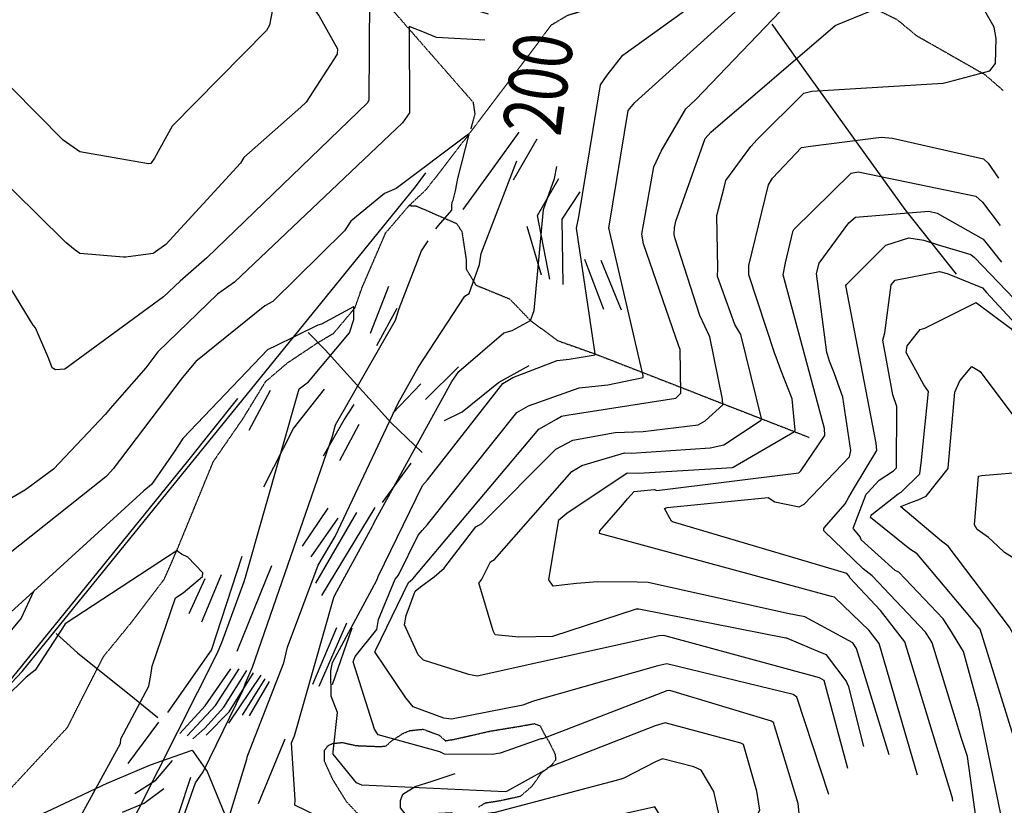
# Model space of a CAD drawing. Extents: x 512724 to 527063, y 4372566 to 4381851.
# Drawn here: x 518813 to 519483, y 4374970 to 4375504 of the extents above; entities that cross this region are included whole.
import ezdxf
from ezdxf.enums import TextEntityAlignment as Align

# ---------------------------------------------------------------- set-up
doc = ezdxf.new("R2010")
doc.units = 0
doc.header["$MEASUREMENT"] = 0
doc.linetypes.add('HIDDEN', pattern=[0.375, 0.25, -0.125])
for name, color, linetype in [('15', 7, 'CONTINUOUS'), ('33', 7, 'CONTINUOUS'), ('38', 7, 'CONTINUOUS'), ('50', 7, 'CONTINUOUS'), ('51', 7, 'CONTINUOUS'), ('8', 6, 'CONTINUOUS'), ('9', 7, 'CONTINUOUS')]:
    doc.layers.add(name, color=color, linetype=linetype)
doc.styles.get("Standard").update_dxf_attribs({"font": 'txt', "height": 0.2})

msp = doc.modelspace()

# ---------------------------------------------------------------- linework, layer by layer
at = {"layer": '15', "color": 5, "linetype": 'HIDDEN'}
for points in [[(518994.31, 4375591.64), (519000.84, 4375586.62), (519121.81, 4375448.38), (519123.04, 4375440.21), (519120.24, 4375430.15)], [(519090.07, 4375388.98), (519119.1, 4375426.56), (519175.27, 4375500.99), (519186.28, 4375507.56), (519248.86, 4375525.99), (519259.98, 4375524.47), (519300.96, 4375524.93), (519313.92, 4375529.3), (519338.71, 4375536.44), (519348.38, 4375534.6), (519410.08, 4375504.67), (519423.43, 4375493.62), (519469.98, 4375467.11), (519482.36, 4375456.33)], [(519016.35, 4375284.83), (519026.95, 4375291.09), (519041.43, 4375308.28), (519046.27, 4375322), (519062.37, 4375359.36), (519078.35, 4375378.05), (519090.07, 4375388.98)], [(519078.35, 4375378.05), (519083.31, 4375377.71), (519110.68, 4375365.79), (519114.22, 4375360.32), (519117.12, 4375341.32), (519117.12, 4375334.88), (519123.75, 4375323.92), (519146.69, 4375314.53), (519160.84, 4375299.84), (519179.58, 4375286.07), (519204.93, 4375277.06), (519340.49, 4375224.26), (519350.35, 4375220.3)], [(518743.54, 4374890.61), (518751.92, 4374913.64), (518763.08, 4374930.38), (518777.98, 4374949.91), (518846.11, 4375023.18), (518855.18, 4375041.32), (518870.53, 4375071.32), (518889.37, 4375094.35), (518911.7, 4375123.65), (518920.36, 4375143.39), (518945.19, 4375203.89), (518965.42, 4375233.19), (518980.77, 4375258.31), (518995.42, 4375270.87), (519016.35, 4375284.83)]]:
    msp.add_lwpolyline(points, dxfattribs=at)
at = {"layer": '33', "color": 7, "linetype": 'HIDDEN'}
msp.add_lwpolyline([(519046.01, 4374961.67), (519035.76, 4374972.49), (519026.51, 4374987.46), (519020.89, 4374999.83), (519020.84, 4375007.49), (519022.95, 4375010.46), (519026.253107, 4375012.122811), (519032.87, 4375012.79), (519042.24, 4375010.68), (519057.95, 4375010.05), (519062.44, 4375010.28), (519066.54, 4375013.98), (519074.5, 4375019.11), (519078.889279, 4375020.858939), (519087.87, 4375021.81), (519098.78, 4375017.76), (519103.01, 4375013.98), (519109.11, 4375014.96), (519133.67, 4375020.56), (519155.17, 4375024.08), (519163.524438, 4375025.605869), (519167.44, 4375024.13), (519170.01, 4375019.06), (519173.88, 4375012.52), (519177.625162, 4375004.852145), (519177.99, 4375001.06), (519175.11, 4374997.36), (519168.05, 4374991.8), (519162, 4374983.08), (519153.96, 4374976.08), (519139.48, 4374972.93), (519129.99, 4374971.46), (519125.6, 4374968.81)], dxfattribs=at)
at = {"layer": '38', "color": 7, "linetype": 'Continuous'}
for points in [[(518647.97, 4375002.69), (518654.11, 4374995.27), (518679.05, 4374977.95), (518693.31, 4374976.44), (518720.12, 4374982.52), (518736.67, 4374993.57), (518800.59, 4375045.61), (518815.21, 4375061.08), (519082.6, 4375390.74), (519089.79, 4375400.34)], [(519119.83, 4374891.26), (519126.56, 4374899.26), (519151.03, 4374922.04), (519150.44, 4374923.55), (519147.63, 4374925.26), (519143.68, 4374925.26), (519071.07, 4374921.29), (519065.27, 4374924.92), (519061.83, 4374928.2), (519061.69, 4374932), (519065.33, 4374936.12), (519108.63, 4374960.27), (519109.65, 4374962.24), (519109.33, 4374963.85), (519107.08, 4374965.02), (519076.29, 4374963.42), (519072.47, 4374968.27), (519072.41, 4374973.22), (519074.13, 4374977.6), (519082.35, 4374982.8), (519093.93, 4374986.46), (519109.58, 4374991.8)]]:
    msp.add_lwpolyline(points, dxfattribs=at)
at = {"layer": '50', "color": 1, "linetype": 'Continuous'}
for points in [[(519324.96, 4375501.48), (519342.37, 4375477.25), (519415.59, 4375375.29), (519450.41, 4375331.25)], [(519009.7, 4375291.64), (519021.17, 4375279.88), (519066.08, 4375230.25), (519087.16, 4375210.07)], [(518838.19, 4375086.89), (518852.81, 4375073.86), (518891.47, 4375042.73), (518907.39, 4375029.7)], [(518930.89, 4375007.5), (518940.94, 4374993.12), (518982.02, 4374893.39), (518982.99, 4374890.95)]]:
    msp.add_lwpolyline(points, dxfattribs=at)
at = {"layer": '51', "color": 1, "linetype": 'Continuous'}
for p, q in [((519149.44, 4375395.6), (519165.43, 4375423.5)), ((519168.48, 4375330.69), (519158.56, 4375363.89)), ((519210.72, 4375307.25), (519197.96, 4375341.23)), ((519222.79, 4375306.87), (519208.86, 4375340.76)), ((519052.07, 4375291.29), (519064.63, 4375323.29)), ((519056.33, 4375282.82), (519070.18, 4375308.24)), ((519089.41, 4375246.08), (519112, 4375268.37)), ((519067.35, 4375236.87), (519086.35, 4375256.76)), ((518969.46, 4375225.19), (518983.98, 4375252.52)), ((519031.18, 4375204.65), (519044.38, 4375229.28)), ((519060.21, 4375176.05), (519079.73, 4375202.86)), ((519005.9, 4375146.44), (519023.39, 4375172.25)), ((519014.81, 4375121.07), (519042.8, 4375169.2)), ((519018.99, 4375112.81), (519055.17, 4375172.71)), ((519011.66, 4375139.03), (519030, 4375165.43)), ((518961.38, 4375074.9), (518984.96, 4375133.27)), ((518928.71, 4375100.64), (518939.69, 4375124.23)), ((518937.45, 4375094.76), (518950.69, 4375127.13)), ((519017.16, 4375051.08), (519036.01, 4375094.1)), ((519012.89, 4375052.53), (519029.19, 4375091.08)), ((519026.18, 4375052.26), (519039.51, 4375090.73)), ((518955.82, 4375025.85), (518977.61, 4375058.63)), ((518965.12, 4375031.39), (518980.49, 4375056.03)), ((518969.83, 4375031.03), (518983.38, 4375054.35)), ((518887.2, 4374998.54), (518908.18, 4375026.69)), ((518975.89, 4374971.17), (518993.97, 4375015.32))]:
    msp.add_line(p, q, dxfattribs=at)
for points in [[(519115.04, 4375375.3), (519136.24, 4375404.32), (519153.11, 4375428.01)], [(519173.99, 4375327.89), (519165.56, 4375371.35), (519180.13, 4375396.49)], [(519183.17, 4375324.39), (519182.52, 4375368.81), (519194.75, 4375387.32)], [(519102.51, 4375231.85), (519114.35, 4375237.71), (519139.12, 4375257.55), (519159.9, 4375269.3)], [(518979.62, 4375186.67), (518999.82, 4375226.32), (519020.72, 4375253.17)], [(518961.52, 4375246.77), (518927.66, 4375204.11), (518804.77, 4375052.48), (518779.17, 4375030.14), (518760.89, 4375014.61)], [(519020, 4375207.73), (519034.22, 4375232.25), (519040.91, 4375242.66)], [(518914.27, 4375033.24), (518944.02, 4375075.66), (518964.75, 4375139.5)], [(518822.86, 4375115.57), (518814.58, 4375097.44), (518793.24, 4375072.06), (518786.13, 4375062.27)], [(518922.31, 4375018.86), (518939.55, 4375037.62), (518957.08, 4375062.88)], [(518927.38, 4375017.28), (518946.71, 4375037.91), (518962.67, 4375062.84)], [(518931.3, 4375015.38), (518939.32, 4375022.5), (518952.35, 4375036.75), (518968.01, 4375061.79)], [(518940.42, 4375017.87), (518955.85, 4375033.71), (518972.61, 4375060.21)], [(518872.57, 4374984.86), (518902.35, 4374997.67), (518930.89, 4375007.5)], [(518891.78, 4374978.11), (518905.98, 4374987.13), (518917.3, 4375000.54)], [(518906.9, 4374890.78), (518904.72, 4374896.52), (518893.57, 4374940.93), (518898.05, 4374947.74), (518921.97, 4374965.07), (518929.85, 4374989.13)], [(518813.64, 4374957.25), (518835.46, 4374967.36), (518873.36, 4374985.23)], [(518883.32, 4374965.5), (518898.11, 4374971.45), (518911.47, 4374981.51)]]:
    msp.add_lwpolyline(points, dxfattribs=at)
at = {"layer": '8', "linetype": 'Continuous'}
for points in [[(519259, 4375364.11), (519259.75, 4375367.43), (519279.81, 4375423.65), (519283.63, 4375428.04), (519368.04, 4375500.5), (519369.61, 4375501.3), (519397.98, 4375512.77), (519399.13, 4375515.64), (519389.54, 4375565.55), (519385.01, 4375570.55), (519340.39, 4375596.52), (519332.8, 4375597.09), (519295.09, 4375604.16), (519278.51, 4375611.23), (519267.79, 4375616.96), (519266.89, 4375617.77)], [(519129.8, 4375490.59), (519096.86, 4375492.38), (519087.76, 4375496.22), (519078.41, 4375499.77), (519078.4, 4375499.73), (519078.71, 4375441.19), (519073.92, 4375434.27), (518959.61, 4375325.81), (518947.92, 4375317.71), (518907.46, 4375278.47), (518899.22, 4375267.54), (518881.27, 4375247.31), (518875, 4375240.06)], [(518875, 4375240.06), (518871.59, 4375235.86), (518836.45, 4375198.62), (518817.51, 4375184.7), (518763.47, 4375153.11), (518757.63, 4375150.44), (518746.07, 4375152.67), (518744.64, 4375155.13), (518752.61, 4375221.78), (518755.54, 4375230.95), (518777.82, 4375278.19), (518777.79, 4375279.7), (518763.42, 4375330.95), (518759.72, 4375336.91), (518729.72, 4375384.35), (518728.35, 4375389.92), (518718.31, 4375411.97), (518713.59, 4375414.53), (518710, 4375416.25)], [(518968.23, 4375002.88), (518968.55, 4375004.18), (518993.09, 4375066.95), (518995.53, 4375077.71), (519016.45, 4375133.39), (519028.14, 4375152.97), (519070.93, 4375243.64), (519084.53, 4375267.78), (519116.31, 4375316.28), (519119.2, 4375318.29), (519126.32, 4375338.04), (519127.26, 4375345.48), (519151.57, 4375408.36)], [(519086.15, 4375118.66), (519095.28, 4375125.56), (519102.14, 4375131.38), (519102.56, 4375132.14), (519123.64, 4375159.43), (519127.84, 4375161.78), (519178.12, 4375212.35), (519189.7, 4375218.41), (519218.44, 4375223.66), (519237.48, 4375224.43), (519274.86, 4375228.84), (519279.69, 4375231.49), (519291.77, 4375242.5), (519291.45, 4375246.22), (519282.85, 4375288.81), (519276.1, 4375303.24), (519259.37, 4375355.35), (519258.72, 4375358.3), (519258.85, 4375363.4), (519259, 4375364.11)], [(519377.44, 4375179.61), (519380.54, 4375185.21), (519396.43, 4375211.44), (519396.07, 4375216.45), (519375.37, 4375323.6), (519375.75, 4375324.32), (519402.53, 4375351.03), (519418.31, 4375356.12), (519428.51, 4375354.39), (519437.42, 4375351.51), (519460.49, 4375344.63), (519462.99, 4375342.7), (519500.54, 4375303.43), (519504.51, 4375300.58)], [(519432.42, 4375083.33), (519429.49, 4375087.76), (519393.29, 4375126.17), (519387.24, 4375130.83), (519360.34, 4375156.82), (519360.31, 4375158.26), (519360.92, 4375159.02), (519374.99, 4375175.22), (519377.44, 4375179.61)], [(519376.76, 4374995.17), (519360.61, 4375054.89), (519357.44, 4375056.8), (519251.68, 4375085.58), (519248.47, 4375085.28), (519124.68, 4375057.83), (519119.01, 4375059.04), (519088.06, 4375068.78), (519084.59, 4375072.44), (519075.09, 4375092.78), (519076.24, 4375099.17), (519082.4, 4375115.65), (519086.15, 4375118.66)], [(519473.17, 4374892.05), (519473.38, 4374893.49), (519458.2, 4375003.36), (519454.01, 4375015.49), (519434.1, 4375080.59), (519432.42, 4375083.33)], [(519256.38, 4374951.18), (519256.42, 4374951.43), (519245.44, 4374968.97), (519244.86, 4374968.9), (519050.04, 4374925.1), (519048.48, 4374925.14), (518971.47, 4374935.71), (518964.32, 4374939.39), (518954.11, 4374949.31), (518953.65, 4374954.74), (518967.87, 4375001.34), (518968.23, 4375002.88)]]:
    msp.add_lwpolyline(points, dxfattribs=at)
at = {"layer": '9', "color": 30, "linetype": 'Continuous'}
for points in [[(518844.83, 4375352.93), (518843.48, 4375354.16), (518792.56, 4375404.42), (518788.75, 4375411.77), (518752.81, 4375469.12), (518748.27, 4375472.99), (518706.95, 4375492.63), (518699.6, 4375494.79), (518654.28, 4375522.1), (518653.85, 4375523.66), (518656.4, 4375528.94), (518666.71, 4375547.94), (518666.36, 4375552.72), (518677.05, 4375579.72), (518682.18, 4375587.34), (518740.3, 4375686.91), (518744.03, 4375689.92), (518766.88, 4375695.6), (518775.63, 4375695.01), (518784.28, 4375693.15), (518791.51, 4375690.47)], [(519292.3, 4375389.37), (519293.71, 4375395.01), (519310.84, 4375418.15), (519315.1, 4375422.95), (519346.85, 4375454.57), (519352.2, 4375455.86), (519441.53, 4375461.24), (519449.55, 4375463.42), (519473.31, 4375469.72), (519477.25, 4375474.7), (519477.58, 4375491.63), (519476.16, 4375499.39), (519464.57, 4375520.14), (519438.24, 4375555.43), (519386.46, 4375612.49), (519366.21, 4375627.19), (519331.31, 4375661.5), (519330.41, 4375662.8)], [(519037.65, 4375581.73), (519036.01, 4375582.21), (519000.84, 4375586.62), (518999.47, 4375585.84), (518992.12, 4375555.1), (518992.67, 4375549.56), (518983.44, 4375500.65), (518981.37, 4375497.01), (518917.13, 4375431.97), (518905.06, 4375410.32), (518902.57, 4375406.66), (518901.17, 4375406.4), (518854.47, 4375414.56), (518842.99, 4375422.62), (518807.81, 4375458), (518803.73, 4375463.94), (518777.08, 4375508.16), (518772.39, 4375510.54), (518745.75, 4375518.6), (518737.79, 4375520.23)], [(519068.86, 4375554.04), (519067.5, 4375554.62), (519025.68, 4375557.66), (519023.94, 4375553.99), (519014.02, 4375511.25), (519016.87, 4375507.27), (519029.63, 4375484.69), (519029.42, 4375481.07), (519008.25, 4375448.27), (519004.78, 4375444.97), (518965.92, 4375410.66), (518963.77, 4375406.78), (518912.89, 4375351.52), (518904.26, 4375345.31), (518885.69, 4375342.83), (518884, 4375342.81), (518854.32, 4375345.39), (518851.14, 4375347.77), (518846.19, 4375351.74), (518844.83, 4375352.93)], [(519182.02, 4375234.66), (519185.59, 4375235.55), (519259.81, 4375246.92), (519263.14, 4375250.35), (519262.78, 4375280.18), (519261.84, 4375282.49), (519237.78, 4375352.05), (519236.71, 4375358.54), (519244.69, 4375404.47), (519249.75, 4375415.05), (519266.63, 4375443.93), (519273.15, 4375449.96), (519336.26, 4375515.62), (519337.61, 4375518.28), (519334.85, 4375549.5), (519328.21, 4375553.35), (519314.56, 4375557.8), (519313.3, 4375558.23)], [(519223.68, 4375480.29), (519223.7, 4375480.31), (519280.05, 4375521.24), (519280.19, 4375521.84), (519280.19, 4375522.39), (519278.92, 4375523.92), (519239.35, 4375548.88), (519232.91, 4375551.05), (519220.68, 4375551.5), (519214.33, 4375548.25), (519190.44, 4375541.91), (519185.39, 4375542.44), (519158.29, 4375534.34), (519157.43, 4375533.75)], [(519132.25, 4375508.26), (519058.97, 4375530.08), (519054.67, 4375529.77), (519050.66, 4375522.03), (519051.5, 4375519.87), (519050.93, 4375449.99), (519049.95, 4375447.95), (518940.78, 4375342.46), (518922.63, 4375326.58)], [(519087.25, 4375156.91), (519090.77, 4375160.97), (519151.56, 4375237.24), (519159.44, 4375241.86), (519194.01, 4375254.09), (519213.5, 4375256.18), (519237.53, 4375261.1), (519237.42, 4375262.17), (519214.13, 4375362.86), (519214.48, 4375364.11), (519227.23, 4375442.7), (519231.96, 4375448.2), (519309.5, 4375518.33), (519311.82, 4375522.19), (519313.92, 4375529.3), (519311.51, 4375531.44), (519309.02, 4375532.22), (519305.51, 4375533.21)], [(518922.63, 4375326.58), (518911.35, 4375316.03), (518844.25, 4375266.75), (518837.82, 4375266.21), (518835.46, 4375267.72), (518833.36, 4375273.7), (518824.27, 4375294.81), (518822.64, 4375296.55), (518753.07, 4375410.57), (518746.45, 4375425.98), (518728.66, 4375450.44), (518723.08, 4375454.85), (518675.97, 4375472.09), (518666.8, 4375479.98), (518640.13, 4375494.34), (518631.29, 4375491.42), (518600.19, 4375475.44), (518594.92, 4375477.58), (518585.25, 4375485.39), (518584.25, 4375487.02)], [(519056.35, 4375123.29), (519056.35, 4375123.34), (519056.45, 4375123.57), (519056.45, 4375123.58), (519056.46, 4375123.58), (519056.51, 4375123.63), (519056.56, 4375123.67), (519057.27, 4375125.68), (519087.38, 4375187.67), (519090.87, 4375191.39), (519142.19, 4375257.04), (519148.87, 4375261.12), (519178.99, 4375272.56), (519187.09, 4375273.43), (519204.85, 4375276.42), (519204.93, 4375277.06), (519192.26, 4375362.56), (519193.8, 4375370.3), (519208.49, 4375460.13), (519213.04, 4375466.82), (519223.67, 4375480.27), (519223.68, 4375480.29)], [(519109.8, 4375388.09), (519111.59, 4375396.33), (519119.1, 4375426.56), (519118.84, 4375426.62), (519069.54, 4375389.58), (519061.55, 4375386.27), (519038.69, 4375367.43), (519034.35, 4375360.75), (518985.66, 4375312.79), (518980.23, 4375309.84), (518933.28, 4375272.03), (518924.02, 4375260.82), (518876.97, 4375198.88), (518873.27, 4375194.61)], [(519327.93, 4375274.91), (519327.11, 4375277.23), (519309.5, 4375331.01), (519309.51, 4375337.28), (519322.77, 4375392.02), (519325.41, 4375396.6), (519345.14, 4375417.49), (519351.43, 4375418.47), (519399.43, 4375424.53), (519407.02, 4375423.81), (519469.06, 4375409.77), (519472.14, 4375406.92), (519479.21, 4375396.67)], [(519054.12, 4375161.28), (519054.64, 4375162.33), (519107.44, 4375258.29), (519112.17, 4375265.25), (519142.69, 4375291.48), (519148.47, 4375293.09), (519160.84, 4375299.84), (519163.33, 4375306.6), (519169.69, 4375375.37), (519177.27, 4375396.53), (519178.72, 4375404.6)], [(519339.34, 4375360.49), (519339.95, 4375361.69), (519379.07, 4375400.06), (519383.76, 4375400.88), (519463.78, 4375384.35), (519468.22, 4375380.39), (519480.37, 4375364.48)], [(518873.27, 4375194.61), (518872.17, 4375193.47), (518779.02, 4375119.8), (518764.51, 4375110.25), (518750.03, 4375105.45), (518740.85, 4375107.97), (518711.24, 4375120.86), (518711.11, 4375121.28), (518704.67, 4375172.58), (518707.07, 4375189.81), (518725.84, 4375243.03), (518729.25, 4375249.42), (518742.45, 4375289.31), (518741.7, 4375293.7), (518724.74, 4375331.19), (518720.53, 4375336.98), (518694.79, 4375390.5), (518691.34, 4375394.29)], [(519126.65, 4375122.32), (519127.7, 4375123.78), (519133.66, 4375135.7), (519136.38, 4375137.25), (519188.91, 4375197.14), (519195.71, 4375201.29), (519224.93, 4375209.74), (519229.54, 4375209.7), (519283.16, 4375213.2), (519292.32, 4375215.24), (519317.89, 4375232.11), (519318.12, 4375233.11), (519303.88, 4375290.26), (519299.93, 4375297.09), (519288.18, 4375329.82), (519288.2, 4375335.27), (519287.63, 4375371.17), (519292.3, 4375389.37)], [(519107.57, 4375380.44), (519108.2, 4375381.74), (519108.98, 4375384.5), (519109.8, 4375388.09)], [(519096.58, 4375362.15), (519098.28, 4375364.51), (519107.46, 4375374.81), (519107.46, 4375378.03), (519107.57, 4375380.44)], [(519362.85, 4375276.66), (519362.51, 4375278.04), (519355.45, 4375331.85), (519357.16, 4375338.84), (519377.33, 4375366.38), (519381.94, 4375370.05), (519431.84, 4375374.15), (519437.53, 4375372.77), (519468.73, 4375355.14), (519481.27, 4375339.55)], [(519226.81, 4375178.62), (519231.37, 4375183.45), (519245.07, 4375184.77), (519246.81, 4375184.28), (519343.46, 4375196.12), (519344.84, 4375197.55), (519361.16, 4375221.64), (519360.78, 4375226.34), (519332.69, 4375330.79), (519334.41, 4375339.17), (519339.22, 4375360.2), (519339.34, 4375360.49)], [(518967.12, 4375053.08), (518971.92, 4375064.02), (519026.2, 4375221.16), (519028.27, 4375228.85), (519069.16, 4375300.14), (519071.66, 4375307.9), (519086.76, 4375347.22), (519091.21, 4375353.96)], [(519390.37, 4375182.76), (519398.06, 4375191.23), (519407.73, 4375197.68), (519409.77, 4375199.55), (519410.12, 4375241.45), (519407.29, 4375249.31), (519400.56, 4375286.49), (519401.98, 4375291.37), (519406.2, 4375324.03), (519408.98, 4375327.2), (519439.08, 4375333.16), (519444.29, 4375331.92), (519468.33, 4375322.08), (519471.01, 4375318.97), (519507.83, 4375279.19), (519507.71, 4375276.34), (519515.6, 4375253.92), (519516.23, 4375252.32)], [(518966.6, 4375123.78), (518966.96, 4375125.14), (519003.56, 4375253.35), (519009.88, 4375258.22), (519037.9, 4375291.51), (519040.68, 4375300.55), (519040.82, 4375309.07), (519040.58, 4375309.1), (519018.69, 4375297.38), (519016.3, 4375296.65), (518986.78, 4375282.06), (518983.33, 4375280.52)], [(519392.67, 4375167.14), (519393.02, 4375167.92), (519411.04, 4375182.04), (519413.07, 4375182.98), (519425.65, 4375195.59), (519426.8, 4375204.78), (519431.64, 4375251.61), (519428.33, 4375256.06), (519416.3, 4375278), (519417.16, 4375282.58), (519426.02, 4375293.66), (519429.15, 4375294.64), (519464.12, 4375311.99), (519464.17, 4375311.96), (519487.42, 4375294.68), (519490.57, 4375290.91)], [(518983.33, 4375280.52), (518982.16, 4375280.08), (518924.43, 4375219.56), (518918.45, 4375210.49), (518903.22, 4375188.21), (518898, 4375184.05), (518763.24, 4375061.27), (518759.97, 4375059.36), (518705.84, 4375053.03), (518702.03, 4375053.84), (518691.17, 4375064.35), (518686.28, 4375077.75), (518674.77, 4375104.67), (518674.06, 4375106.46)], [(519192.28, 4375120.84), (519176.21, 4375119.15), (519173.44, 4375123.33), (519173.52, 4375124.95), (519180.24, 4375164.18), (519185.71, 4375168.71), (519226.58, 4375196.2), (519234.3, 4375196.01), (519298.39, 4375199.94), (519298.78, 4375200.18), (519340.49, 4375224.26), (519340.89, 4375225.15), (519338.87, 4375246.64), (519331.41, 4375265.65), (519327.93, 4375274.91)], [(519377.59, 4375126.01), (519375.97, 4375127.75), (519257.38, 4375162.89), (519256.91, 4375163.43), (519252, 4375171.94), (519253.9, 4375172.53), (519322.55, 4375179.33), (519326.98, 4375176.51), (519343.67, 4375173.16), (519346.95, 4375174.82), (519377.86, 4375207.16), (519378.66, 4375211.3), (519373.43, 4375247.61), (519367.38, 4375264.26), (519364.3, 4375272.15), (519362.85, 4375276.66)], [(519424.49, 4375177.89), (519429.91, 4375180.42), (519444.99, 4375199.23), (519445.31, 4375202.19), (519449.45, 4375251.07), (519452.81, 4375258.77), (519461.15, 4375268.48), (519466.73, 4375265.17), (519519.93, 4375194.02), (519523.39, 4375191.78), (519553.26, 4375157.48), (519561.59, 4375141.8), (519564.42, 4375136.03), (519563.88, 4375135.67), (519562.09, 4375135.7), (519516.14, 4375123.7), (519511.58, 4375120.7), (519509.88, 4375113.22), (519510.41, 4375108.77)], [(519162.19, 4375040.69), (519155.61, 4375038.22), (519107.18, 4375028.69), (519101.92, 4375029.23), (519081.07, 4375037.09), (519076.16, 4375043.23), (519055.07, 4375074.53), (519055.71, 4375075.72), (519077.98, 4375121.68), (519080.94, 4375124.05), (519166.64, 4375225.85), (519178.54, 4375232.83), (519182.02, 4375234.66)], [(519478.66, 4375146.36), (519472.33, 4375152.12), (519464.65, 4375157.66), (519462.9, 4375160.81), (519465.66, 4375193.97), (519467.65, 4375194.51), (519499.98, 4375197.21), (519508.7, 4375191.89), (519536.36, 4375161.38), (519535.4, 4375159.02), (519490.65, 4375137.52), (519483.3, 4375141.99), (519478.66, 4375146.36)], [(519380.69, 4375158.2), (519380.4, 4375158.6), (519389.15, 4375181.6), (519390.37, 4375182.76)], [(519424.02, 4374990.53), (519397.95, 4375080.12), (519391.27, 4375088.88), (519367.58, 4375111.61), (519365.71, 4375112.02), (519207.84, 4375154.93), (519207.95, 4375156.79), (519223.59, 4375174.75), (519226.81, 4375178.62)], [(519510.41, 4375108.77), (519510.53, 4375107.24), (519508.77, 4375066.33), (519508.21, 4375066.15), (519489.71, 4375085.71), (519486.71, 4375091.31), (519444.92, 4375146.29), (519440.4, 4375149.77), (519412.68, 4375173.19), (519412.85, 4375173.38), (519420.78, 4375176.48), (519424.49, 4375177.89)], [(519222.92, 4374988.06), (519219.13, 4374986.96), (519136.87, 4374965.17), (519134.56, 4374964.87), (519044.64, 4374950.47), (519039.76, 4374951.16), (519000.63, 4374970.22), (519000.82, 4374973.75), (518998.27, 4375012.44), (519000.28, 4375017.27), (519027.09, 4375111.32), (519027.85, 4375112.93), (519053.49, 4375160), (519054.12, 4375161.28)], [(519463.16, 4375094.27), (519460.74, 4375097.06), (519423.97, 4375141.14), (519418.82, 4375144.34), (519392.22, 4375165.94), (519392.44, 4375166.72), (519392.67, 4375167.14)], [(519168.26, 4375015.31), (519167.98, 4375015.24), (519140.21, 4375005.63), (519134.76, 4375004.58), (519102.44, 4375004.93), (519099.25, 4375006.49), (519057.38, 4375017.88), (519054.8, 4375021.78), (519040.31, 4375067.67), (519041.64, 4375071.22), (519056.38, 4375089.69), (519057.45, 4375096.44), (519068.75, 4375123.86), (519071.08, 4375126.68), (519084.5, 4375153.83), (519087.25, 4375156.91)], [(519540.58, 4374960.89), (519541.35, 4374960.02), (519551.42, 4374942.72), (519550.66, 4374939.28), (519533.29, 4374910.25), (519530.1, 4374909.12), (519493.36, 4374910.85), (519492.84, 4374910.22), (519492.1, 4374909.78), (519491.91, 4374909.85), (519466.23, 4375034.85), (519455.32, 4375074.6), (519446.13, 4375089.76), (519441.46, 4375097.01), (519411.5, 4375128.73), (519409, 4375129.79), (519385.78, 4375150.62), (519385.02, 4375152.58), (519382.03, 4375156.56), (519380.69, 4375158.2)], [(518902.64, 4375058.69), (518903.61, 4375064.6), (518919.51, 4375111.15), (518924.6, 4375114.66), (518937.89, 4375125.68), (518937.98, 4375128.28), (518927.92, 4375138.88), (518923.61, 4375140.93), (518920.95, 4375142.77), (518920.85, 4375143.21), (518920.6, 4375143.52), (518920.49, 4375143.48), (518844.5, 4375093.53), (518842.54, 4375090.56), (518823.9, 4375062.09), (518817.95, 4375057.25), (518774.21, 4375014.38), (518767.11, 4375010.63), (518750.4, 4375002.94), (518749.44, 4375002.8)], [(518874.26, 4374890.71), (518874.15, 4374896.21), (518880.28, 4374939.1), (518880.98, 4374940.73), (518947.68, 4375073.39), (518950.96, 4375080.83), (518966.17, 4375122.29), (518966.6, 4375123.78)], [(519174.25, 4374996.24), (519172.26, 4374995.21), (519171.96, 4374994.73), (519144.56, 4374979.46), (519143.68, 4374979.29), (519046.2, 4374983.86), (519042.65, 4374985.35), (519026.77, 4375004.82), (519026.73, 4375006.46), (519029.71, 4375033.13), (519025.25, 4375044.29), (519025.1, 4375061.44), (519026.14, 4375067.12), (519056.31, 4375123.09), (519056.35, 4375123.29)], [(519335.19, 4375083.64), (519334.64, 4375083.77), (519234.51, 4375103.53), (519232.75, 4375103.43), (519175.81, 4375084.88), (519152.9, 4375084.43), (519136.8, 4375086.01), (519135.54, 4375088.82), (519125.79, 4375121.3), (519126.65, 4375122.32)], [(519404.95, 4375004.44), (519382.56, 4375076.74), (519380.04, 4375080.5), (519347.56, 4375098.37), (519335.72, 4375100.49), (519240.98, 4375121.63), (519233.34, 4375121.79), (519206.68, 4375122.08), (519192.28, 4375120.84)], [(519448.12, 4374972.95), (519447.81, 4374974.99), (519415.46, 4375081.17), (519398.87, 4375102.62), (519378.19, 4375124.88), (519377.59, 4375126.01)], [(519579.4, 4375111.88), (519578.77, 4375111.74), (519527.19, 4375108.7), (519526.66, 4375108.46), (519524.63, 4375107.68), (519523.67, 4375105.28), (519511.67, 4375007.71), (519512.22, 4375000.61), (519523.5, 4374963.08), (519522.9, 4374962.91), (519502.84, 4374972.99), (519500.16, 4374979.2), (519495.9, 4375000.38), (519495.3, 4375000.79), (519494.78, 4375000.88), (519493.72, 4375003.02), (519466.67, 4375089.91), (519463.16, 4375094.27)], [(519387.69, 4375010.15), (519377.3, 4375050.63), (519375.52, 4375054.63), (519362.3, 4375072.31), (519358.19, 4375074.05), (519335.71, 4375083.53), (519335.19, 4375083.64)], [(519363.88, 4374977.51), (519342, 4375043.6), (519339.5, 4375045.38), (519253.73, 4375066.18), (519247.44, 4375064.96), (519163.6, 4375041.23), (519162.19, 4375040.69)], [(518830.23, 4374890.61), (518831.71, 4374899.87), (518841.71, 4374939.45), (518845.4, 4374945.05), (518882.15, 4375012.08), (518882.23, 4375015.2), (518901.25, 4375051.03), (518902.64, 4375058.69)], [(519201.56, 4374925.43), (519201.05, 4374925.28), (519107.46, 4374908.23), (519096.64, 4374904.9), (519038.64, 4374896.89), (519011.53, 4374896.33), (518934.42, 4374896.13), (518931.45, 4374899.18), (518914.73, 4374934.12), (518915.99, 4374937.01), (518933.14, 4374985.42), (518938.24, 4374992.9), (518965.57, 4375048.56), (518967.12, 4375053.08)], [(519302.88, 4374891.67), (519316.95, 4374918.24), (519343.76, 4374962.37), (519342.87, 4374971.26), (519326.09, 4375026.3), (519324.85, 4375027.25), (519255.58, 4375048.07), (519253.66, 4375047.9), (519169.17, 4375015.29), (519168.26, 4375015.31)], [(519276.53, 4374891.61), (519277.6, 4374893.06), (519316.94, 4374966.71), (519314.86, 4374979.62), (519305.8, 4375011.49), (519303.93, 4375012.37), (519252.48, 4375026.18), (519245.64, 4375024.12), (519175.34, 4374996.63), (519174.25, 4374996.24)], [(519246.61, 4374891.54), (519251.97, 4374899.3), (519289.14, 4374963.32), (519285.48, 4374979.4), (519277.05, 4374993.86), (519272.03, 4374996.25), (519250.71, 4375001.63), (519245.97, 4374999.59), (519224.27, 4374988.6), (519222.92, 4374988.06)]]:
    msp.add_lwpolyline(points, dxfattribs=at)

# ---------------------------------------------------------------- texts
at = {"layer": '8', "linetype": 'Continuous', "width": 0.75}
msp.add_text('200', height=40, rotation=82.106428, dxfattribs=at).set_placement((519161.399502, 4375427.196668), align=Align.MIDDLE_LEFT)

doc.saveas('drawing.dxf')
